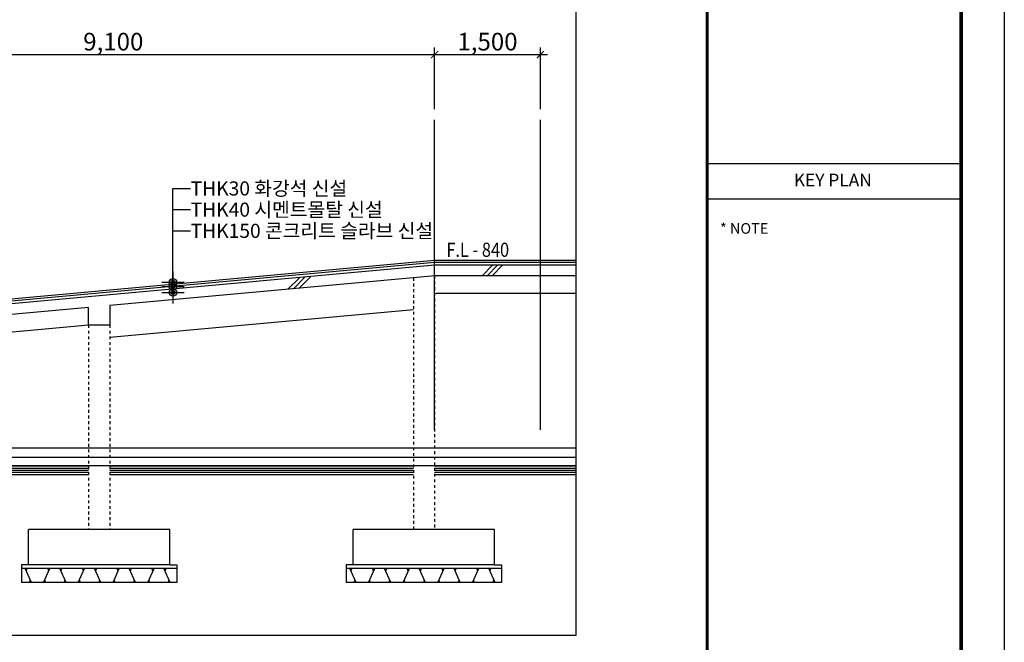
# Model space of a CAD drawing. Units: millimetres. Extents: x 383766 to 882130, y -77373 to 57373.
# Drawn here: x 797508 to 811454, y -34625 to -25812 of the extents above; entities that cross this region are included whole.
import ezdxf
from ezdxf.enums import TextEntityAlignment as Align

# ---------------------------------------------------------------- set-up
doc = ezdxf.new("R2010")
doc.units = ezdxf.units.MM
doc.linetypes.add('CEN', pattern=[62, 60, -1, 0, -1])
doc.linetypes.add('DASH', pattern=[4, 2, -2])
for name, color, linetype in [('2', 2, 'Continuous'), ('4', 4, 'Continuous'), ('6', 6, 'Continuous'), ('8hat', 8, 'Continuous'), ('9', 9, 'Continuous'), ('CEN', 1, 'CEN'), ('COL', 2, 'Continuous'), ('DIM', 7, 'Continuous'), ('ELE3', 3, 'Continuous'), ('elev-1', 4, 'Continuous'), ('FORM', 5, 'Continuous'), ('HAT', 253, 'Continuous'), ('LEADER', 7, 'Continuous'), ('TEX', 3, 'Continuous')]:
    doc.layers.add(name, color=color, linetype=linetype)
doc.styles.get("Standard").update_dxf_attribs({"font": 'arial.ttf'})
doc.styles.add('굴림체', font='txt')
doc.styles.add('돋움', font='txt')
doc.dimstyles.new('dim100', dxfattribs={"dimscale": 100, "dimtxt": 3, "dimasz": 1, "dimexe": 2, "dimexo": 3, "dimgap": 0.8, "dimtad": 1, "dimtoh": 1, "dimdec": 0, "dimzin": 9, "dimdsep": 46, "dimlunit": 6, "dimtxsty": '돋움', "dimblk": 'dots', "dimcen": 0, "dimclrt": 3, "dimazin": 0, "dimtm": 1e-09, "dimtfac": 1, "dimtdec": 0, "dimtix": 1, "dimtmove": 2, "dimatfit": 3, "dimldrblk": 'dots', "dimfxl": 1, "dimtolj": 1, "dimtzin": 0, "dimarcsym": 0})
doc.dimstyles.new('ISO-25', dxfattribs={"dimtxt": 2.5, "dimasz": 2.5, "dimexe": 1.25, "dimexo": 0.625, "dimtad": 1, "dimtxsty": 'Standard', "dimcen": 2.5, "dimadec": 0, "dimazin": 0, "dimtfac": 1, "dimtmove": 0, "dimatfit": 3, "dimfxl": 1, "dimarcsym": 0})

# ---------------------------------------------------------------- blocks, each defined once
blk = doc.blocks.new('FORM1')
at = {"layer": 'DEFPOINTS', "color": 7}
blk.add_lwpolyline([(0, 28687), (39769, 28687), (39769, 0), (0, 0)], close=True, dxfattribs=at)
at = {"layer": 'FORM', "color": 7}
for p, q in [((35559, 20837), (39159, 20837)), ((35559, 20837), (39159, 20837)), ((35559, 20337), (39159, 20337))]:
    blk.add_line(p, q, dxfattribs=at)
at = {"layer": 'FORM', "color": 7, "const_width": 50.5}
blk.add_lwpolyline([(609, 509), (609, 28177), (39159, 28177), (39159, 509)], close=True, dxfattribs=at)
at = {"layer": 'FORM', "color": 7, "const_width": 40.4}
blk.add_lwpolyline([(35559, 509), (35559, 28177)], dxfattribs=at)
at = {"layer": 'FORM', "color": 3, "style": '굴림체'}
blk.add_text('KEY PLAN', height=180, dxfattribs=at).set_placement((37340, 20581), align=Align.MIDDLE)
at = {"layer": 'TEX', "style": '굴림체'}
blk.add_text('* NOTE', height=150, dxfattribs=at).set_placement((35742, 19845))
blk = doc.blocks.new('_ArchTick')
at = {"color": 0, "linetype": 'ByBlock', "const_width": 0.15}
blk.add_lwpolyline([(-0.5, -0.5), (0.5, 0.5)], dxfattribs=at)
blk = doc.blocks.new('*D405')
at = {"layer": 'DEFPOINTS', "color": 0, "transparency": 16777216}
for p in [(803384, -26306), (794284, -27229), (803384, -27229)]:
    blk.add_point(p, dxfattribs=at)
at = {"layer": 'DIM', "color": 0, "lineweight": -2, "transparency": 16777216}
for p, q in [((794284, -27079), (794284, -26206)), ((803384, -27079), (803384, -26206)), ((794184, -26306), (803484, -26306))]:
    blk.add_line(p, q, dxfattribs=at)
at = {"layer": 'DIM', "color": 0, "lineweight": -2, "transparency": 16777216, "xscale": 100, "yscale": 100, "zscale": 100, "rotation": 180}
blk.add_blockref('_ArchTick', (794284, -26306), dxfattribs=at)
at = {"layer": 'DIM', "color": 0, "lineweight": -2, "transparency": 16777216, "xscale": 100, "yscale": 100, "zscale": 100}
blk.add_blockref('_ArchTick', (803384, -26306), dxfattribs=at)
at = {"layer": 'DIM', "color": 3, "transparency": 16777216, "insert": (798834, -26123), "char_height": 250, "attachment_point": 5, "style": '굴림체'}
blk.add_mtext('\\A1;9,100', dxfattribs=at)
blk = doc.blocks.new('dots')
blk.add_line((-1, 0), (1, 0))
at = {"const_width": 0.5}
blk.add_lwpolyline([(-0.25, 0, 1), (0.25, 0, 1)], format="xyb", close=True, dxfattribs=at)
blk = doc.blocks.new('*D406')
at = {"layer": 'DEFPOINTS', "color": 0, "transparency": 16777216}
for p in [(804884, -26306), (803384, -27229), (804884, -27229)]:
    blk.add_point(p, dxfattribs=at)
at = {"layer": 'DIM', "color": 0, "lineweight": -2, "transparency": 16777216}
for p, q in [((803384, -27079), (803384, -26206)), ((804884, -27079), (804884, -26206)), ((803284, -26306), (804984, -26306))]:
    blk.add_line(p, q, dxfattribs=at)
at = {"layer": 'DIM', "color": 0, "lineweight": -2, "transparency": 16777216, "xscale": 100, "yscale": 100, "zscale": 100, "rotation": 180}
blk.add_blockref('_ArchTick', (803384, -26306), dxfattribs=at)
at = {"layer": 'DIM', "color": 0, "lineweight": -2, "transparency": 16777216, "xscale": 100, "yscale": 100, "zscale": 100}
blk.add_blockref('_ArchTick', (804884, -26306), dxfattribs=at)
at = {"layer": 'DIM', "color": 3, "transparency": 16777216, "insert": (804134, -26123), "char_height": 250, "attachment_point": 5, "style": '굴림체'}
blk.add_mtext('\\A1;1,500', dxfattribs=at)
blk = doc.blocks.new('DOT')
at = {"color": 1}
for p, q in [((0, -1.5), (0, 1.5)), ((-1.5, 0), (1.5, 0))]:
    blk.add_line(p, q, dxfattribs=at)
at = {"layer": 'DIM', "color": 7, "linetype": 'Continuous'}
for radius in [0.5, 0.25]:
    blk.add_circle((0, 0), radius, dxfattribs=at)

msp = doc.modelspace()

# ---------------------------------------------------------------- linework, layer by layer
at = {"layer": '2'}
for p, q in [((794383.6, -32129.1), (798483.6, -32129.1)), ((794383.6, -32159.1), (798483.6, -32159.1)), ((794383.6, -32189.1), (798483.6, -32189.1)), ((798783.6, -32129.1), (803083.6, -32129.1)), ((798783.6, -32159.1), (803083.6, -32159.1)), ((798783.6, -32189.1), (803083.6, -32189.1)), ((803383.6, -32129.1), (805383.6, -32129.1)), ((803383.6, -32159.1), (805383.6, -32159.1)), ((803383.6, -32189.1), (805383.6, -32189.1)), ((794383.6, -32219.1), (798483.6, -32219.1)), ((794383.6, -32249.1), (798483.6, -32249.1)), ((798783.6, -32219.1), (803083.6, -32219.1)), ((798783.6, -32249.1), (803083.6, -32249.1)), ((803383.6, -32219.1), (805383.6, -32219.1)), ((803383.6, -32249.1), (805383.6, -32249.1))]:
    msp.add_line(p, q, dxfattribs=at)
for points in [[(805383.6, -29289.1), (803386.5, -29289.1), (794286.5, -30119.1), (791286.5, -30119.1), (786416.5, -30469.1), (783376.5, -30469.1), (781595.5, -30629.1), (779673.6, -30629.1)], [(805383.6, -29439.1), (803392.8, -29439.1), (798783.6, -29859.5), (798783.6, -30136), (798483.6, -30136), (798483.6, -29886.8), (794383.6, -30260.8), (794383.6, -30519.1), (794083.6, -30519.1), (794083.6, -30269.1), (791283.6, -30269.1)]]:
    msp.add_lwpolyline(points, dxfattribs=at)
at = {"layer": '2', "color": 0}
for points in [[(805383.6, -29689.1), (803404.7, -29689.1), (803383.6, -29691)], [(803083.6, -29919.2), (798783.6, -30311.4)], [(798483.6, -30137.9), (794383.6, -30511.9)]]:
    msp.add_lwpolyline(points, dxfattribs=at)
at = {"layer": '4'}
for p, q in [((797633.6, -33529.1), (797533.6, -33529.1)), ((797533.6, -33529.1), (797533.6, -33779.1)), ((799733.6, -33579.1), (797533.6, -33579.1)), ((799633.6, -33529.1), (799733.6, -33529.1)), ((799733.6, -33529.1), (799733.6, -33779.1)), ((802233.6, -33529.1), (802133.6, -33529.1)), ((802133.6, -33529.1), (802133.6, -33779.1)), ((804333.6, -33579.1), (802133.6, -33579.1)), ((804233.6, -33529.1), (804333.6, -33529.1)), ((804333.6, -33529.1), (804333.6, -33779.1)), ((799733.6, -33779.1), (797533.6, -33779.1)), ((804333.6, -33779.1), (802133.6, -33779.1))]:
    msp.add_line(p, q, dxfattribs=at)
at = {"layer": '6'}
for points in [[(805383.6, -29219.1), (803383.6, -29219.1), (794283.6, -30049.1), (791283.6, -30049.1), (786413.6, -30399.1), (783373.6, -30399.1), (781954.6, -30529.1), (779673.6, -30529.1)], [(805383.6, -29249.1), (803384.9, -29249.1), (794284.9, -30079.1), (791284.9, -30079.1), (786414.9, -30429.1), (783374.9, -30429.1), (781773.6, -30574.2)]]:
    msp.add_lwpolyline(points, dxfattribs=at)
at = {"layer": '8hat'}
for p, q in [((797674.4, -33779.1), (797585.4, -33579.1)), ((797600.4, -33612.8), (797615.4, -33579.1)), ((797847, -33779.1), (797936, -33579.1)), ((797921, -33612.8), (797906, -33579.1)), ((798166, -33779.1), (798076.9, -33579.1)), ((798091.9, -33612.8), (798106.9, -33579.1)), ((798338.5, -33779.1), (798427.6, -33579.1)), ((798412.6, -33612.8), (798397.6, -33579.1)), ((798657.5, -33779.1), (798568.5, -33579.1)), ((798583.5, -33612.8), (798598.5, -33579.1)), ((798830.1, -33779.1), (798919.1, -33579.1)), ((798904.1, -33612.8), (798889.1, -33579.1)), ((799149.1, -33779.1), (799060.1, -33579.1)), ((799075.1, -33612.8), (799090.1, -33579.1)), ((799321.7, -33779.1), (799410.7, -33579.1)), ((799395.7, -33612.8), (799380.7, -33579.1)), ((799640.7, -33779.1), (799551.6, -33579.1)), ((799566.6, -33612.8), (799581.6, -33579.1)), ((802274.4, -33779.1), (802185.4, -33579.1)), ((802200.4, -33612.8), (802215.4, -33579.1)), ((802447, -33779.1), (802536, -33579.1)), ((802521, -33612.8), (802506, -33579.1)), ((802766, -33779.1), (802676.9, -33579.1)), ((802691.9, -33612.8), (802706.9, -33579.1)), ((802938.5, -33779.1), (803027.6, -33579.1)), ((803012.6, -33612.8), (802997.6, -33579.1)), ((803257.5, -33779.1), (803168.5, -33579.1)), ((803183.5, -33612.8), (803198.5, -33579.1)), ((803430.1, -33779.1), (803519.1, -33579.1)), ((803504.1, -33612.8), (803489.1, -33579.1)), ((803749.1, -33779.1), (803660.1, -33579.1)), ((803675.1, -33612.8), (803690.1, -33579.1)), ((803921.7, -33779.1), (804010.7, -33579.1)), ((803995.7, -33612.8), (803980.7, -33579.1)), ((804240.7, -33779.1), (804151.6, -33579.1)), ((804166.6, -33612.8), (804181.6, -33579.1)), ((797644.4, -33779.1), (797659.4, -33745.4)), ((797877, -33779.1), (797862, -33745.4)), ((798136, -33779.1), (798151, -33745.4)), ((798368.5, -33779.1), (798353.5, -33745.4)), ((798627.5, -33779.1), (798642.5, -33745.4)), ((798860.1, -33779.1), (798845.1, -33745.4)), ((799119.1, -33779.1), (799134.1, -33745.4)), ((799351.7, -33779.1), (799336.7, -33745.4)), ((799610.7, -33779.1), (799625.7, -33745.4)), ((802244.4, -33779.1), (802259.4, -33745.4)), ((802477, -33779.1), (802462, -33745.4)), ((802736, -33779.1), (802751, -33745.4)), ((802968.5, -33779.1), (802953.5, -33745.4)), ((803227.5, -33779.1), (803242.5, -33745.4)), ((803460.1, -33779.1), (803445.1, -33745.4)), ((803719.1, -33779.1), (803734.1, -33745.4)), ((803951.7, -33779.1), (803936.7, -33745.4)), ((804210.7, -33779.1), (804225.7, -33745.4))]:
    msp.add_line(p, q, dxfattribs=at)
at = {"layer": '9'}
msp.add_line((805383.6, -32009.1), (791283.6, -32009.1), dxfattribs=at)
at = {"layer": 'CEN'}
for p, q in [((803383.6, -31619.1), (803383.6, -27229.1)), ((804883.6, -31619.1), (804883.6, -27229.1)), ((805383.6, -31879.1), (778673.6, -31879.1)), ((805383.6, -32129.1), (778673.6, -32129.1))]:
    msp.add_line(p, q, dxfattribs=at)
at = {"layer": 'COL'}
for p, q in [((799633.6, -33029.1), (797633.6, -33029.1)), ((797633.6, -33529.1), (797633.6, -33029.1)), ((799633.6, -33529.1), (799633.6, -33029.1)), ((804233.6, -33029.1), (802233.6, -33029.1)), ((802233.6, -33529.1), (802233.6, -33029.1)), ((804233.6, -33529.1), (804233.6, -33029.1)), ((799633.6, -33529.1), (797633.6, -33529.1)), ((804233.6, -33529.1), (802233.6, -33529.1))]:
    msp.add_line(p, q, dxfattribs=at)
at = {"layer": 'DIM'}
msp.add_lwpolyline([(779673.6, -23429.1), (805383.6, -23429.1), (805383.6, -34529.1), (779673.6, -34529.1)], close=True, dxfattribs=at)
at = {"layer": 'ELE3', "linetype": 'DASH', "ltscale": 20}
for p, q in [((803083.6, -29467.3), (803083.6, -33029.1)), ((803383.6, -29439.9), (803383.6, -33029.1)), ((798483.6, -30136), (798483.6, -33029.1)), ((798783.6, -30136), (798783.6, -33029.1))]:
    msp.add_line(p, q, dxfattribs=at)
at = {"layer": 'HAT'}
for p, q in [((804056.7, -29439.1), (804206.7, -29289.1)), ((804127.4, -29439.1), (804277.4, -29289.1)), ((804198.1, -29439.1), (804348.1, -29289.1)), ((801307.7, -29628.1), (801471.9, -29463.8)), ((801384.8, -29621.6), (801549.1, -29457.4)), ((801462, -29615.2), (801626.2, -29450.9))]:
    msp.add_line(p, q, dxfattribs=at)

# ---------------------------------------------------------------- block references
at = {"layer": 'elev-1'}
msp.add_blockref('FORM1', (771685.1, -48686.7), dxfattribs=at)

# ---------------------------------------------------------------- texts
at = {"layer": 'TEX', "style": '굴림체'}
for s, p in [('THK30 화강석 신설', (799929.2, -28200.8)), ('THK40 시멘트몰탈 신설', (799929.2, -28500.8)), ('THK150 콘크리트 슬라브 신설', (799929.2, -28800.8))]:
    msp.add_text(s, height=200, dxfattribs=at).set_placement(p, align=Align.MIDDLE_LEFT)
at = {"layer": 'TEX', "style": '굴림체', "width": 0.85}
msp.add_text('F.L - 840', height=200, dxfattribs=at).set_placement((803551.4, -29169.1))

# ---------------------------------------------------------------- dimensions: what is measured, and where the dimension line sits
at = {"layer": 'DIM'}
for base, p1, p2, picture, middle in [((803383.6, -26306.3), (794283.6, -27229.1), (803383.6, -27229.1), '*D405', (798833.6, -26122.6)), ((804883.6, -26306.3), (803383.6, -27229.1), (804883.6, -27229.1), '*D406', (804133.6, -26122.6))]:
    dim = msp.add_linear_dim(base=base, p1=p1, p2=p2, dimstyle='dim100', override={"dimtxt": 2.5, "dimexe": 1, "dimexo": 1.5, "dimgap": 0.4, "dimtxsty": '굴림체', "dimblk1": 'ArchTick', "dimblk2": 'ArchTick', "dimsah": 1, "dimdle": 1, "dimatfit": 1}, dxfattribs=at)
    dim.commit()
    dim.dimension.update_dxf_attribs({"geometry": picture, "text_midpoint": middle})

# ---------------------------------------------------------------- leaders
at = {"layer": 'LEADER'}
for points in [[(799679.2, -29528.5), (799679.2, -28200.8), (799929.2, -28200.8)], [(799679.2, -29587.9), (799679.2, -28500.8), (799929.2, -28500.8)], [(799679.2, -29672.1), (799679.2, -28800.8), (799929.2, -28800.8)]]:
    msp.add_leader(points, dimstyle='ISO-25', override={"dimscale": 75, "dimasz": 1.4, "dimtad": 0, "dimldrblk": 'DOT', "dimfxl": 2}, dxfattribs=at)

doc.saveas('drawing.dxf')
